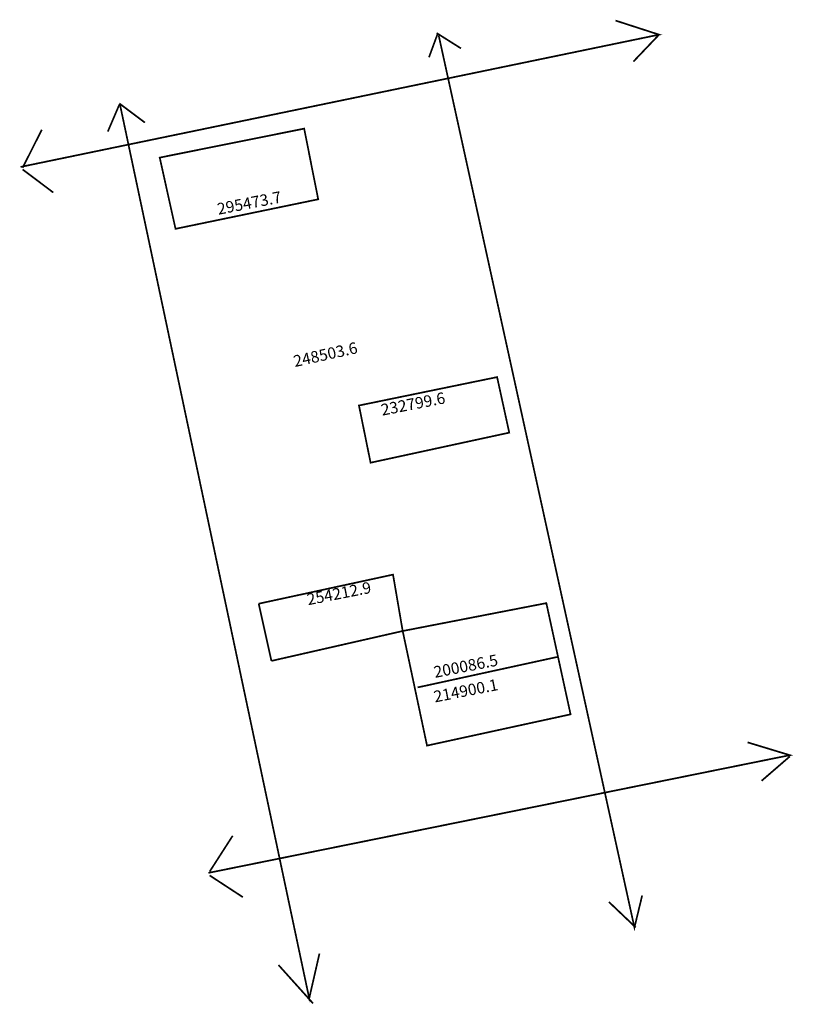
# Model space of a CAD drawing. Extents: x 186675 to 186810, y 1680306 to 1680478.
import ezdxf

# ---------------------------------------------------------------- set-up
doc = ezdxf.new("R2010")
doc.units = 0
doc.header["$MEASUREMENT"] = 0
doc.layers.add('DM1', color=1, linetype='CONTINUOUS')
doc.layers.add('DM2', color=2, linetype='CONTINUOUS')

msp = doc.modelspace()

# ---------------------------------------------------------------- linework, layer by layer
at = {"layer": 'DM1', "const_width": 0.3}
for points in [[(186725.06, 1680459.37), (186699.83, 1680454.31), (186702.59, 1680441.87), (186727.51, 1680447.03), (186725.06, 1680459.37)], [(186758.76, 1680415.98), (186734.63, 1680411.02), (186736.66, 1680401.03), (186760.88, 1680406.28), (186758.76, 1680415.98)], [(186717.12, 1680376.41), (186740.58, 1680381.49), (186742.27, 1680371.64), (186719.34, 1680366.42)], [(186746.52, 1680351.63), (186742.27, 1680371.64), (186767.36, 1680376.51), (186769.4, 1680367.14), (186771.59, 1680357.09), (186746.52, 1680351.63)], [(186717.12, 1680376.41), (186719.34, 1680366.42)], [(186769.4, 1680367.14), (186745.95, 1680362.02), (186745.07, 1680361.84), (186744.87, 1680361.8)]]:
    msp.add_lwpolyline(points, dxfattribs=at)
at = {"layer": 'DM2', "const_width": 0.3}
for points in [[(186675.52, 1680452.68), (186787.05, 1680475.78), (186779.45, 1680478.24)], [(186748.42, 1680476.06), (186746.86, 1680471.82)], [(186748.2, 1680476.06), (186752.45, 1680473.38)], [(186748.56, 1680475.64), (186782.75, 1680319.87), (186784.1, 1680325.46)], [(186787.05, 1680475.78), (186782.58, 1680471.09)], [(186692.77, 1680463.55), (186690.76, 1680458.85)], [(186692.77, 1680463.77), (186697.24, 1680460.42)], [(186692.86, 1680463.71), (186725.94, 1680307.5), (186727.73, 1680315.32)], [(186675.88, 1680452.54), (186679.23, 1680459.17)], [(186675.88, 1680452.24), (186681.24, 1680448.21)], [(186708.33, 1680329.4), (186809.89, 1680349.96), (186802.51, 1680352.2)], [(186809.89, 1680349.74), (186804.97, 1680345.49)], [(186708.55, 1680329.63), (186712.57, 1680335.88)], [(186708.55, 1680328.96), (186714.36, 1680325.16)], [(186782.98, 1680319.87), (186778.28, 1680324.34)], [(186726.61, 1680306.61), (186720.58, 1680313.31)]]:
    msp.add_lwpolyline(points, dxfattribs=at)

# ---------------------------------------------------------------- texts
at = {"layer": 'DM1', "char_height": 2, "width": 12.9299, "attachment_point": 1, "rotation": 11.0937}
for s, insert in [('295473.7', (186709.7, 1680446.28)), ('232799.6', (186738.31, 1680411.2)), ('254212.9', (186725.38, 1680378.1)), ('200086.5', (186747.52, 1680365.41)), ('214900.1', (186747.52, 1680361.12))]:
    msp.add_mtext(s, dxfattribs=dict(at, insert=insert))
at = {"layer": 'DM2', "insert": (186723.01, 1680419.68), "char_height": 2, "width": 14.424, "attachment_point": 1, "rotation": 12.5288}
msp.add_mtext('248503.6', dxfattribs=at)

doc.saveas('drawing.dxf')
